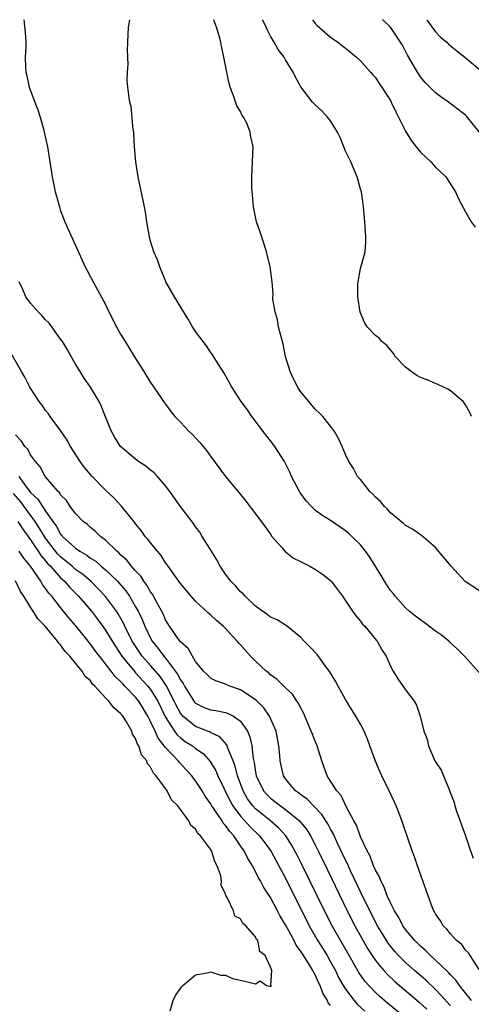
# Model space of a CAD drawing. Units: inches. Extents: x 2616000 to 2619000, y 1521000 to 1524000.
# Drawn here: x 2616694 to 2616754, y 1523869 to 1524000 of the extents above; entities that cross this region are included whole.
import ezdxf

# ---------------------------------------------------------------- set-up
doc = ezdxf.new("R2010")
doc.units = ezdxf.units.IN
doc.header["$MEASUREMENT"] = 0
doc.layers.add('LD26161521_2ft', color=254, linetype='Continuous')

msp = doc.modelspace()

# ---------------------------------------------------------------- linework, layer by layer
at = {"layer": 'LD26161521_2ft'}
for points, elevation in [([(2616694.09, 1524000), (2616694.29, 1523998.29), (2616694.36, 1523997), (2616694.37, 1523996.37), (2616694.27, 1523995), (2616694.3, 1523993.7), (2616694.36, 1523993), (2616694.49, 1523992.49), (2616694.81, 1523991), (2616695.56, 1523989), (2616695.98, 1523987.98), (2616696.27, 1523987), (2616696.74, 1523985.26), (2616696.82, 1523985), (2616697.25, 1523983), (2616697.86, 1523979), (2616698.29, 1523977), (2616698.43, 1523976.43), (2616698.84, 1523975), (2616699, 1523974.49), (2616699.57, 1523973), (2616701, 1523969.86), (2616702.28, 1523967), (2616702.52, 1523966.52), (2616703, 1523965.67), (2616703.34, 1523965), (2616703.94, 1523963.94), (2616705, 1523961.96), (2616705.45, 1523961), (2616706.45, 1523959), (2616707, 1523958.02), (2616707.59, 1523957), (2616709, 1523954.74), (2616710.12, 1523953), (2616711, 1523951.54), (2616712.84, 1523948.84), (2616713, 1523948.65), (2616713.69, 1523947.69), (2616714.25, 1523947), (2616715, 1523946.24), (2616716.16, 1523945), (2616716.58, 1523944.59), (2616717, 1523944.15), (2616717.55, 1523943.55), (2616718.03, 1523943), (2616718.46, 1523942.46), (2616719, 1523941.71), (2616721, 1523939), (2616722.8, 1523936.8), (2616723.69, 1523935.69), (2616725, 1523934), (2616726.26, 1523932.26), (2616727, 1523931.27), (2616727.18, 1523931), (2616728.51, 1523929.49), (2616728.96, 1523928.96), (2616730.07, 1523928.07), (2616731, 1523927.62), (2616732.22, 1523927), (2616733, 1523926.55), (2616733.93, 1523925.93), (2616735, 1523925.08), (2616735.08, 1523925), (2616735.92, 1523923.92), (2616736.6, 1523923), (2616737.93, 1523921), (2616738.37, 1523920.37), (2616739, 1523919.69), (2616739.28, 1523919.28), (2616739.57, 1523919), (2616741.11, 1523917.11), (2616741.22, 1523917), (2616741.86, 1523915.86), (2616742.42, 1523915), (2616743, 1523913.64), (2616743.33, 1523913), (2616743.96, 1523911.96), (2616745, 1523910.49), (2616746.15, 1523909), (2616746.46, 1523908.46), (2616746.95, 1523907), (2616747.43, 1523905), (2616747.9, 1523903.9), (2616748.07, 1523903), (2616748.93, 1523901), (2616749, 1523900.87), (2616749.77, 1523899.77), (2616750.81, 1523897.19), (2616750.93, 1523896.93), (2616751.47, 1523895.47), (2616751.57, 1523895), (2616751.85, 1523894.15), (2616752.45, 1523892.45), (2616752.98, 1523891), (2616753.68, 1523889), (2616754, 1523888)], 7670), ([(2616754.83, 1523912.83), (2616752.86, 1523915), (2616751.92, 1523915.92), (2616751, 1523916.76), (2616750.76, 1523917), (2616749.78, 1523917.78), (2616749, 1523918.33), (2616747.5, 1523919.5), (2616747, 1523919.83), (2616746.35, 1523920.35), (2616745.5, 1523921), (2616745, 1523921.44), (2616743.6, 1523923), (2616743.35, 1523923.35), (2616743, 1523923.77), (2616742.21, 1523925), (2616741.76, 1523925.76), (2616740.22, 1523928.22), (2616739.67, 1523929), (2616739, 1523929.85), (2616737.84, 1523931), (2616737.41, 1523931.41), (2616737, 1523931.75), (2616735, 1523933.13), (2616733.82, 1523933.82), (2616733, 1523934.45), (2616732.44, 1523935), (2616731.73, 1523935.73), (2616730.9, 1523936.9), (2616730.85, 1523937), (2616729.81, 1523939), (2616729.59, 1523939.59), (2616728.87, 1523941), (2616727.56, 1523943), (2616727, 1523943.74), (2616726, 1523945), (2616725, 1523946.39), (2616724.52, 1523947), (2616723.91, 1523947.91), (2616723.1, 1523949), (2616721.8, 1523951), (2616720.8, 1523952.8), (2616720.09, 1523953.91), (2616719.26, 1523955.26), (2616719, 1523955.6), (2616718.44, 1523956.44), (2616717.99, 1523957), (2616717, 1523958.37), (2616716.58, 1523959), (2616716.02, 1523960.02), (2616714.2, 1523963), (2616713.05, 1523965), (2616713, 1523965.12), (2616712.22, 1523967), (2616711.91, 1523967.91), (2616711.44, 1523969), (2616711, 1523970.43), (2616710.84, 1523971), (2616710.5, 1523973), (2616710.31, 1523974.31), (2616710.18, 1523975), (2616709.35, 1523979), (2616709.04, 1523981), (2616708.87, 1523983), (2616708.77, 1523984.77), (2616708.75, 1523985), (2616708.69, 1523985.31), (2616708.42, 1523988.42), (2616708.25, 1523989), (2616708.09, 1523989.91), (2616707.97, 1523991), (2616707.89, 1523991.89), (2616707.91, 1523993), (2616708, 1523994), (2616707.94, 1523995.94), (2616707.99, 1523998.01), (2616708.05, 1523999), (2616708.21, 1524000)], 7672), ([(2616755, 1523923.64), (2616752.97, 1523924.97), (2616751.07, 1523927), (2616750.15, 1523928.15), (2616749, 1523929.51), (2616747.12, 1523931.12), (2616747, 1523931.18), (2616745.95, 1523931.95), (2616745, 1523932.43), (2616744.73, 1523932.73), (2616743, 1523934.15), (2616742.61, 1523934.61), (2616742.18, 1523935), (2616741.66, 1523935.66), (2616741, 1523936.24), (2616740.65, 1523936.65), (2616740.24, 1523937), (2616739, 1523938.58), (2616738.61, 1523939), (2616738.06, 1523940.06), (2616737.44, 1523941), (2616737, 1523941.92), (2616736.57, 1523943), (2616736.06, 1523944.06), (2616735.54, 1523945), (2616735, 1523945.72), (2616733.99, 1523947), (2616733.5, 1523947.5), (2616733, 1523947.95), (2616732.5, 1523948.5), (2616731, 1523950.35), (2616730.73, 1523950.73), (2616730.04, 1523952.04), (2616729.61, 1523953), (2616729, 1523955), (2616728.66, 1523956.66), (2616728.08, 1523959), (2616727.93, 1523959.93), (2616727.6, 1523961), (2616727.32, 1523962.68), (2616727.37, 1523963.37), (2616727.2, 1523965), (2616726.94, 1523967), (2616726.48, 1523969), (2616725.84, 1523971), (2616725.13, 1523973), (2616724.72, 1523975), (2616724.61, 1523976.61), (2616724.51, 1523977.49), (2616724.49, 1523979), (2616724.67, 1523983), (2616724.35, 1523984.35), (2616724.3, 1523985), (2616723.83, 1523986.17), (2616723.39, 1523987), (2616723.23, 1523987.22), (2616723, 1523987.72), (2616722.5, 1523988.5), (2616722.03, 1523989.97), (2616721.6, 1523991), (2616721.46, 1523991.46), (2616721.15, 1523993), (2616720.79, 1523995), (2616720.46, 1523996.46), (2616720.38, 1523997), (2616720.16, 1523997.84), (2616719.81, 1523999), (2616719.58, 1523999.58), (2616719.45, 1524000)], 7674), ([(2616753.8, 1523947), (2616753.56, 1523947.56), (2616753, 1523948.57), (2616752.83, 1523948.83), (2616752.69, 1523949), (2616751, 1523950.44), (2616750.65, 1523950.65), (2616749.3, 1523951.3), (2616749, 1523951.4), (2616747.89, 1523951.89), (2616747, 1523952.2), (2616746.5, 1523952.5), (2616745.74, 1523953), (2616745, 1523953.58), (2616743.62, 1523955), (2616743.41, 1523955.41), (2616743, 1523955.93), (2616742.5, 1523956.5), (2616741.86, 1523957), (2616741.48, 1523957.48), (2616741, 1523957.81), (2616739.9, 1523959), (2616739.55, 1523959.55), (2616738.95, 1523960.95), (2616738.65, 1523963), (2616738.66, 1523964.66), (2616738.68, 1523965), (2616739, 1523966.76), (2616739.07, 1523967.07), (2616739.6, 1523969), (2616739.71, 1523970.29), (2616739.69, 1523971), (2616739.56, 1523973), (2616739.39, 1523975), (2616739.35, 1523975.35), (2616739.11, 1523977), (2616739, 1523977.35), (2616738.56, 1523979), (2616737.7, 1523981), (2616737, 1523982.45), (2616736.76, 1523983), (2616736.27, 1523984.27), (2616735.91, 1523985), (2616735, 1523986.48), (2616734.6, 1523987), (2616733.83, 1523987.83), (2616733, 1523988.6), (2616732.59, 1523989), (2616731.04, 1523991.03), (2616730.32, 1523992.32), (2616730.02, 1523993), (2616729, 1523994.64), (2616728.8, 1523995), (2616728.02, 1523996.02), (2616727.48, 1523997), (2616727, 1523997.82), (2616726.59, 1523998.59), (2616726.43, 1523999), (2616725.95, 1523999.95), (2616725.93, 1524000)], 7676), ([(2616732.58, 1524000), (2616733, 1523999.46), (2616733.22, 1523999.22), (2616734.27, 1523998.27), (2616735, 1523997.68), (2616735.98, 1523997), (2616736.56, 1523996.56), (2616737.67, 1523995.67), (2616738.47, 1523995), (2616739, 1523994.49), (2616740.35, 1523993), (2616740.64, 1523992.64), (2616741, 1523992.26), (2616741.5, 1523991.5), (2616741.86, 1523991), (2616742.28, 1523990.28), (2616743, 1523989.19), (2616743.1, 1523989), (2616743.69, 1523987.69), (2616744.07, 1523987), (2616745, 1523985.11), (2616745.81, 1523983.81), (2616746.43, 1523983), (2616747, 1523982.3), (2616748.37, 1523981), (2616749, 1523980.31), (2616749.68, 1523979.68), (2616750.36, 1523979), (2616751.68, 1523977), (2616752.07, 1523976.07), (2616753, 1523974.33), (2616753.76, 1523973), (2616754.27, 1523972.27)], 7678), ([(2616755, 1523984.82), (2616753.12, 1523987.12), (2616753, 1523987.24), (2616752, 1523988), (2616750.75, 1523989), (2616749.7, 1523989.7), (2616749, 1523990.25), (2616748.24, 1523991), (2616747.63, 1523991.63), (2616747, 1523992.38), (2616746.74, 1523992.75), (2616745.27, 1523995.27), (2616744.58, 1523996.58), (2616744.33, 1523997), (2616743, 1523998.98), (2616741.96, 1523999.96), (2616741.91, 1524000)], 7680), ([(2616747.84, 1524000), (2616747.9, 1523999.9), (2616749, 1523998.39), (2616749.67, 1523997.67), (2616750.52, 1523997), (2616750.75, 1523996.75), (2616751.83, 1523995.83), (2616752.9, 1523995), (2616757.32, 1523991.32)], 7682), ([(2616754.84, 1523873.16), (2616753.6, 1523875), (2616753.39, 1523875.39), (2616753, 1523875.73), (2616752.49, 1523876.49), (2616751.82, 1523877), (2616751, 1523877.89), (2616750.53, 1523878.53), (2616750.01, 1523879), (2616749.65, 1523879.65), (2616749, 1523880.6), (2616748.87, 1523880.87), (2616748.77, 1523881), (2616748.6, 1523881.4), (2616748, 1523883), (2616747.76, 1523883.76), (2616747.29, 1523885), (2616746.6, 1523887), (2616746.2, 1523888.2), (2616745.9, 1523889), (2616744.65, 1523892.65), (2616744.24, 1523893.76), (2616743.75, 1523895), (2616743.51, 1523895.51), (2616742.84, 1523897), (2616741.85, 1523899), (2616741.58, 1523899.58), (2616740.98, 1523900.98), (2616740.26, 1523903), (2616739.92, 1523903.92), (2616739.49, 1523905), (2616739, 1523905.91), (2616738.38, 1523907), (2616737.84, 1523907.84), (2616737, 1523909.23), (2616736.02, 1523911), (2616735.67, 1523911.67), (2616734.91, 1523912.91), (2616734.34, 1523913.66), (2616733.2, 1523915.2), (2616732.25, 1523916.25), (2616731.49, 1523917), (2616731, 1523917.54), (2616729.08, 1523919.08), (2616729, 1523919.12), (2616727.86, 1523919.86), (2616727, 1523920.21), (2616726.56, 1523920.56), (2616725.93, 1523921), (2616725, 1523921.69), (2616723.6, 1523923), (2616723.33, 1523923.33), (2616723, 1523923.61), (2616722.35, 1523924.35), (2616721.68, 1523925), (2616721, 1523925.95), (2616720.28, 1523927), (2616719.85, 1523927.85), (2616719.11, 1523929), (2616717.9, 1523931), (2616717.55, 1523931.55), (2616717, 1523932.28), (2616716.71, 1523932.71), (2616714.98, 1523935), (2616713.57, 1523937), (2616713, 1523937.76), (2616711.94, 1523939), (2616711.48, 1523939.48), (2616711, 1523939.83), (2616710.36, 1523940.36), (2616709.4, 1523941), (2616709, 1523941.29), (2616707, 1523943), (2616706.22, 1523944.22), (2616705.79, 1523945), (2616705, 1523946.95), (2616704.42, 1523948.42), (2616704.14, 1523949), (2616703, 1523950.9), (2616702.14, 1523952.14), (2616701.6, 1523953), (2616701, 1523954), (2616699.91, 1523955.91), (2616699.24, 1523957), (2616699, 1523957.35), (2616697.81, 1523959), (2616697.46, 1523959.46), (2616697, 1523959.91), (2616696.49, 1523960.49), (2616695.99, 1523961), (2616695, 1523962.14), (2616694.38, 1523963), (2616693.96, 1523963.96), (2616693.46, 1523965)], 7668), ([(2616753.81, 1523869), (2616752.2, 1523871), (2616751.71, 1523871.71), (2616751, 1523872.44), (2616750.74, 1523872.74), (2616749, 1523874.41), (2616748.34, 1523875), (2616747.68, 1523875.68), (2616747, 1523876.25), (2616746.24, 1523877), (2616745, 1523878.49), (2616744.64, 1523879), (2616744.1, 1523880.1), (2616743.53, 1523881), (2616743, 1523882.05), (2616742.57, 1523883), (2616742.15, 1523884.15), (2616741.69, 1523885), (2616741.52, 1523885.52), (2616741, 1523886.43), (2616740.75, 1523887), (2616740.29, 1523888.29), (2616739.9, 1523889), (2616739, 1523890.87), (2616738.44, 1523892.44), (2616738.11, 1523893), (2616737.1, 1523894.9), (2616736.4, 1523896.4), (2616735.82, 1523897), (2616735, 1523898.3), (2616734.53, 1523899), (2616733.85, 1523901), (2616733.23, 1523903), (2616733, 1523903.52), (2616732.58, 1523904.58), (2616732.43, 1523905), (2616731.41, 1523907.41), (2616731, 1523908.12), (2616730.73, 1523908.73), (2616730.52, 1523909), (2616729.93, 1523909.93), (2616729, 1523910.75), (2616727.89, 1523911.89), (2616727, 1523912.5), (2616726.75, 1523912.75), (2616726.41, 1523913), (2616725, 1523914.34), (2616724.34, 1523915), (2616723, 1523916.5), (2616722.75, 1523916.75), (2616722.56, 1523917), (2616721, 1523918.7), (2616720.7, 1523919), (2616719.78, 1523919.78), (2616719, 1523920.51), (2616718.72, 1523920.72), (2616717, 1523922.36), (2616716.42, 1523923), (2616715, 1523924.72), (2616714.18, 1523925.82), (2616713.33, 1523927), (2616713.2, 1523927.2), (2616713, 1523927.46), (2616712.43, 1523928.43), (2616711.9, 1523929), (2616711, 1523930.13), (2616710.64, 1523930.64), (2616710.29, 1523931), (2616709.76, 1523931.76), (2616709, 1523932.67), (2616708.87, 1523932.87), (2616707.69, 1523934.31), (2616707.08, 1523935.08), (2616706.12, 1523936.12), (2616705, 1523937.17), (2616703.2, 1523939), (2616702.19, 1523940.19), (2616701.6, 1523941), (2616700.33, 1523943), (2616699.86, 1523943.86), (2616699, 1523945.12), (2616697.62, 1523947), (2616697.37, 1523947.37), (2616697, 1523947.82), (2616696.52, 1523948.52), (2616696.14, 1523949), (2616695, 1523950.77), (2616694.86, 1523951), (2616694.24, 1523952.24), (2616693.77, 1523953), (2616692.04, 1523956.04)], 7666), ([(2616751, 1523868.29), (2616749.73, 1523869.73), (2616749, 1523870.49), (2616747.71, 1523871.71), (2616746.21, 1523873), (2616745, 1523874.08), (2616744.08, 1523875), (2616743.56, 1523875.56), (2616742.68, 1523876.68), (2616741.91, 1523877.91), (2616741.26, 1523879), (2616740.22, 1523881), (2616739, 1523883.54), (2616737.68, 1523886.32), (2616737.26, 1523887.26), (2616737, 1523887.76), (2616736.61, 1523888.61), (2616735.87, 1523890.13), (2616735.33, 1523891.33), (2616735, 1523891.88), (2616734.62, 1523892.62), (2616734.38, 1523893), (2616733.86, 1523893.86), (2616731.9, 1523895.9), (2616731, 1523896.52), (2616730.74, 1523896.74), (2616730.34, 1523897), (2616729, 1523898.6), (2616728.71, 1523899), (2616728.4, 1523900.4), (2616728.28, 1523901), (2616728.23, 1523901.77), (2616728.11, 1523903), (2616727.73, 1523905), (2616726.85, 1523907), (2616726.09, 1523908.09), (2616725.1, 1523909.1), (2616723, 1523910.52), (2616721.55, 1523911), (2616721.16, 1523911.16), (2616721, 1523911.26), (2616719.69, 1523911.69), (2616719, 1523912.07), (2616718.55, 1523912.55), (2616718.07, 1523913), (2616717, 1523914.29), (2616716.57, 1523915), (2616716.02, 1523916.02), (2616715, 1523916.89), (2616714.68, 1523917.32), (2616713.53, 1523919), (2616713, 1523919.83), (2616712.66, 1523920.66), (2616711.82, 1523922.18), (2616711.26, 1523923.26), (2616711, 1523923.59), (2616710.5, 1523924.5), (2616710.11, 1523925), (2616709.69, 1523925.69), (2616709, 1523926.4), (2616708.47, 1523927), (2616707.83, 1523927.83), (2616707, 1523928.54), (2616706.78, 1523928.78), (2616706.49, 1523929), (2616705, 1523930.49), (2616704.31, 1523931), (2616703.65, 1523931.65), (2616703, 1523932.17), (2616702.57, 1523932.57), (2616702.01, 1523933), (2616701, 1523934.04), (2616700.29, 1523935), (2616699.77, 1523935.77), (2616699, 1523936.55), (2616698.84, 1523936.84), (2616698.66, 1523937), (2616697, 1523938.94), (2616696.95, 1523939), (2616696.27, 1523940.27), (2616695.63, 1523941), (2616695, 1523941.9), (2616694.63, 1523942.63), (2616694.25, 1523943), (2616693.76, 1523943.76), (2616693, 1523944.54)], 7664), ([(2616693.44, 1523939), (2616694.56, 1523937.44), (2616694.89, 1523937), (2616695, 1523936.87), (2616695.97, 1523935.97), (2616696.57, 1523935), (2616697, 1523934.36), (2616697.95, 1523933), (2616698.4, 1523932.4), (2616699, 1523931.3), (2616699.15, 1523931.15), (2616699.26, 1523931), (2616701, 1523929.4), (2616701.57, 1523929), (2616702.49, 1523928.49), (2616703, 1523928.09), (2616703.68, 1523927.68), (2616704.43, 1523927), (2616705, 1523926.53), (2616706.58, 1523925), (2616706.78, 1523924.78), (2616707.7, 1523923.7), (2616708.17, 1523923), (2616709, 1523921.6), (2616709.33, 1523921), (2616709.88, 1523919.88), (2616710.22, 1523919), (2616711, 1523917.4), (2616711.23, 1523917), (2616712.03, 1523916.03), (2616712.77, 1523915), (2616713, 1523914.72), (2616714.61, 1523912.61), (2616715, 1523911.83), (2616715.36, 1523911.36), (2616715.53, 1523911), (2616716.87, 1523908.87), (2616717, 1523908.74), (2616718.15, 1523908.15), (2616719, 1523907.81), (2616719.72, 1523907.72), (2616721, 1523907.46), (2616721.36, 1523907.36), (2616722.05, 1523907), (2616723, 1523906.32), (2616723.91, 1523905), (2616724.24, 1523904.24), (2616724.5, 1523903), (2616724.69, 1523901.31), (2616724.81, 1523900.81), (2616725, 1523899.49), (2616725.09, 1523899), (2616726.06, 1523897), (2616726.5, 1523896.5), (2616727, 1523896.02), (2616728.31, 1523895), (2616729, 1523894.51), (2616730.88, 1523893), (2616731.82, 1523891.82), (2616732.32, 1523891), (2616733, 1523889.71), (2616733.36, 1523889), (2616734.55, 1523886.55), (2616737.2, 1523881), (2616738.23, 1523879), (2616739.95, 1523875.95), (2616740.54, 1523875), (2616741, 1523874.33), (2616742.09, 1523873), (2616742.53, 1523872.53), (2616743.56, 1523871.56), (2616746.8, 1523868.8), (2616747.83, 1523867.83)], 7662), ([(2616745, 1523866.7), (2616742.63, 1523868.63), (2616741.56, 1523869.56), (2616741, 1523870.09), (2616740.12, 1523871), (2616739.59, 1523871.59), (2616738.76, 1523872.76), (2616737.32, 1523875.32), (2616735.2, 1523879), (2616734.19, 1523881), (2616732.26, 1523885), (2616731.18, 1523887.18), (2616730.51, 1523888.51), (2616729.8, 1523889.8), (2616729.03, 1523891), (2616728.07, 1523892.07), (2616726.99, 1523893), (2616725.88, 1523893.88), (2616725, 1523894.62), (2616724.64, 1523895), (2616723.94, 1523895.94), (2616723.33, 1523897), (2616722.6, 1523899), (2616722.3, 1523900.3), (2616722.02, 1523901), (2616721.29, 1523902.71), (2616721.15, 1523903.15), (2616720.22, 1523904.22), (2616719, 1523904.78), (2616718.87, 1523904.87), (2616717, 1523905.59), (2616715.32, 1523907), (2616715.16, 1523907.16), (2616715, 1523907.39), (2616714.43, 1523908.43), (2616714.15, 1523909), (2616713.07, 1523911.07), (2616712.27, 1523912.27), (2616711, 1523913.74), (2616709.89, 1523915), (2616709.51, 1523915.51), (2616708.73, 1523916.72), (2616708.56, 1523917), (2616707.56, 1523919), (2616707.39, 1523919.39), (2616706.66, 1523920.66), (2616706.44, 1523921), (2616705, 1523922.95), (2616704.01, 1523924.01), (2616703.03, 1523925), (2616701.93, 1523925.93), (2616701, 1523926.59), (2616700.54, 1523927), (2616699.7, 1523927.7), (2616699, 1523928.26), (2616698.63, 1523928.63), (2616697, 1523930.75), (2616696.83, 1523931), (2616696.15, 1523932.15), (2616695.6, 1523933), (2616695, 1523933.83), (2616693.64, 1523935.64), (2616692.72, 1523936.72)], 7660), ([(2616693.3, 1523933), (2616693.96, 1523931.96), (2616695, 1523930.55), (2616696.02, 1523929), (2616696.39, 1523928.39), (2616697, 1523927.71), (2616697.31, 1523927.31), (2616697.63, 1523927), (2616699, 1523925.45), (2616699.51, 1523925), (2616700.2, 1523924.2), (2616701.4, 1523923), (2616703.1, 1523921), (2616703.93, 1523919.93), (2616705, 1523918.45), (2616705.86, 1523917), (2616707.16, 1523915), (2616708.89, 1523912.89), (2616709, 1523912.79), (2616710.64, 1523911), (2616711, 1523910.54), (2616711.95, 1523909), (2616713, 1523906.87), (2616714.19, 1523905), (2616714.52, 1523904.52), (2616715, 1523904.09), (2616715.62, 1523903.62), (2616716.6, 1523903), (2616717, 1523902.68), (2616717.99, 1523901.99), (2616718.94, 1523900.94), (2616719.7, 1523899.7), (2616719.99, 1523899), (2616721.61, 1523895.61), (2616721.97, 1523895), (2616723, 1523893.64), (2616723.59, 1523893), (2616724.24, 1523892.24), (2616725.53, 1523891), (2616727.02, 1523889), (2616728.12, 1523887), (2616729, 1523885.34), (2616732.16, 1523879), (2616733.18, 1523877.18), (2616734.54, 1523875), (2616735, 1523874.18), (2616735.64, 1523873), (2616736.08, 1523872.08), (2616736.69, 1523871), (2616737, 1523870.5), (2616738.15, 1523869), (2616738.54, 1523868.54), (2616739.57, 1523867.57)], 7658), ([(2616735, 1523868.35), (2616734.69, 1523868.69), (2616734.58, 1523869), (2616733.98, 1523869.98), (2616733.62, 1523871), (2616733.41, 1523871.41), (2616733, 1523872.33), (2616732.75, 1523872.75), (2616732.65, 1523873), (2616732.11, 1523873.89), (2616731.25, 1523875.25), (2616731, 1523875.66), (2616730.42, 1523876.42), (2616730.13, 1523877), (2616729, 1523879.11), (2616728.29, 1523880.29), (2616727.93, 1523881), (2616727, 1523882.77), (2616726.11, 1523884.11), (2616725.66, 1523885), (2616725.4, 1523885.4), (2616725, 1523886.22), (2616724.57, 1523887), (2616723.96, 1523887.96), (2616723.48, 1523889), (2616723, 1523889.68), (2616722.1, 1523891), (2616721.56, 1523891.56), (2616721, 1523892.4), (2616720.7, 1523892.7), (2616720.53, 1523893), (2616719.57, 1523894.43), (2616719.16, 1523895), (2616719, 1523895.3), (2616718.29, 1523896.29), (2616717.87, 1523897), (2616717, 1523898.34), (2616716.49, 1523899), (2616715.79, 1523899.79), (2616714.82, 1523900.82), (2616714.68, 1523901), (2616713, 1523902.79), (2616712.03, 1523904.03), (2616711.6, 1523905), (2616711, 1523906.28), (2616710.63, 1523907), (2616709.42, 1523909), (2616709, 1523909.53), (2616707.58, 1523911), (2616707.28, 1523911.28), (2616707, 1523911.61), (2616706.27, 1523912.27), (2616705.74, 1523913), (2616705, 1523913.96), (2616704.17, 1523915), (2616703.67, 1523915.67), (2616703, 1523916.62), (2616702.82, 1523916.82), (2616702.69, 1523917), (2616701.05, 1523919.05), (2616700.11, 1523920.11), (2616699, 1523921.48), (2616697.81, 1523923), (2616697.42, 1523923.42), (2616697, 1523924.05), (2616696.58, 1523924.58), (2616696.35, 1523925), (2616694.97, 1523927), (2616694.08, 1523928.08), (2616693.48, 1523929)], 7656), ([(2616713.61, 1523867.61), (2616714, 1523869), (2616714.31, 1523869.69), (2616715, 1523870.62), (2616715.14, 1523870.85), (2616715.29, 1523871), (2616717, 1523872.42), (2616718.75, 1523872.75), (2616719, 1523872.84), (2616720.38, 1523872.38), (2616721, 1523872.37), (2616721.94, 1523871.94), (2616723.59, 1523871.59), (2616725, 1523871.22), (2616725.62, 1523871.62), (2616726.46, 1523871), (2616726.92, 1523870.92), (2616727, 1523870.88), (2616727.09, 1523870.91), (2616727.08, 1523871), (2616727.03, 1523871.03), (2616727.17, 1523873), (2616727, 1523873.45), (2616726.26, 1523875), (2616725.55, 1523875.55), (2616725.29, 1523877), (2616725.14, 1523877.14), (2616725, 1523877.5), (2616723.69, 1523879), (2616723.3, 1523879.3), (2616723, 1523879.9), (2616722.25, 1523880.25), (2616722.04, 1523881), (2616721.23, 1523882.77), (2616721.04, 1523883.04), (2616721, 1523883.23), (2616720.41, 1523884.41), (2616720.44, 1523885), (2616720.35, 1523885.65), (2616719.9, 1523887), (2616719.57, 1523887.57), (2616719.13, 1523889), (2616719, 1523889.2), (2616717.66, 1523891), (2616717.32, 1523891.32), (2616717, 1523891.88), (2616716.36, 1523892.36), (2616716.08, 1523893), (2616715, 1523894.53), (2616714.63, 1523895), (2616713.81, 1523895.81), (2616713.2, 1523897), (2616711.76, 1523899), (2616711.38, 1523899.38), (2616711, 1523900.19), (2616710.6, 1523900.6), (2616710.5, 1523901), (2616709.81, 1523901.81), (2616709.43, 1523903), (2616709.26, 1523903.26), (2616709, 1523904.02), (2616708.6, 1523904.6), (2616708.48, 1523905), (2616707.78, 1523906.22), (2616707.29, 1523907), (2616707.15, 1523907.15), (2616707, 1523907.36), (2616706.08, 1523908.08), (2616705.41, 1523909), (2616705, 1523909.42), (2616703.56, 1523911), (2616703.27, 1523911.27), (2616703, 1523911.68), (2616702.29, 1523912.29), (2616701.86, 1523913), (2616701, 1523914.08), (2616700.23, 1523915), (2616699.62, 1523915.62), (2616699, 1523916.53), (2616698.75, 1523916.75), (2616698.6, 1523917), (2616696.95, 1523919), (2616695.98, 1523919.98), (2616695.36, 1523921), (2616695, 1523921.55), (2616694.1, 1523923), (2616693.64, 1523923.64), (2616693, 1523925.05)], 7654)]:
    msp.add_lwpolyline(points, dxfattribs=dict(at, elevation=elevation))

doc.saveas('drawing.dxf')
